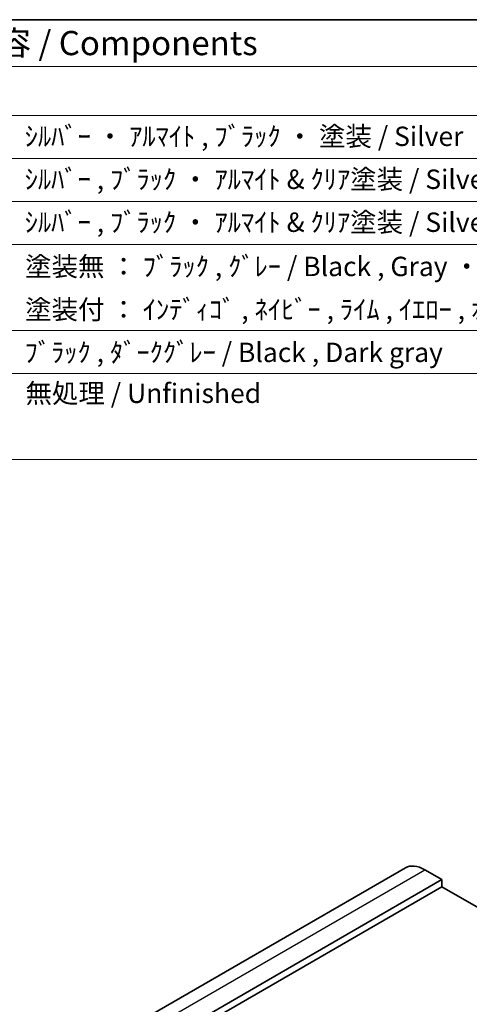
# Model space of a CAD drawing. Units: millimetres. Extents: x 0 to 2582, y 0 to 422.
# Drawn here: x 254 to 300, y 179 to 281 of the extents above; entities that cross this region are included whole.
import ezdxf

# ---------------------------------------------------------------- set-up
doc = ezdxf.new("R2010")
doc.units = ezdxf.units.MM
for name, color, linetype, lineweight in [('Border (ISO)', 7, 'Continuous', 35), ('Symbol (ISO)', 7, 'Continuous', 18), ('Visible (ISO)', 7, 'Continuous', 35), ('Visible Narrow (ISO)', 7, 'Continuous', 25)]:
    doc.layers.add(name, color=color, linetype=linetype, lineweight=lineweight)
doc.styles.add('Note Text (TK)', font='MS PGothic.ttf')
doc.styles.add('Note Text (TK2)', font='MS PGothic.ttf')

# ---------------------------------------------------------------- blocks, each defined once
blk = doc.blocks.new('図面枠 tk図枠')
at = {"layer": 'Border (ISO)'}
blk.add_line((14.5, 289), (405.5, 289), dxfattribs=at)
blk = doc.blocks.new('構成内容2 _ Components')
at = {"layer": 'Symbol (ISO)'}
for p, q in [((405.5, 289), (123.35, 289)), ((405.5, 284.16), (123.35, 284.16)), ((405.5, 279.12), (123.35, 279.12)), ((405.5, 274.69), (123.35, 274.69)), ((405.5, 270.25), (123.35, 270.25)), ((405.5, 265.82), (123.35, 265.82)), ((405.5, 256.95), (123.35, 256.95)), ((405.5, 252.52), (123.35, 252.52)), ((405.5, 243.66), (123.35, 243.66))]:
    blk.add_line(p, q, dxfattribs=at)
at = {"layer": 'Symbol (ISO)', "color": 7, "attachment_point": 7}
for s, insert, char_height, style in [('構成内容 / Components', (255.97, 284.56), 2.5, 'Note Text (TK)'), ('ｼﾙﾊﾞｰ ・ ｱﾙﾏｲﾄ , ﾌﾞﾗｯｸ ・ 塗装 / Silver ・ anodized , Black ・ painted', (268.96, 275.35), 2, 'Note Text (TK2)'), ('ｼﾙﾊﾞｰ , ﾌﾞﾗｯｸ ・ ｱﾙﾏｲﾄ & ｸﾘｱ塗装 / Silver , Black ・ anodized with clear coating', (268.96, 270.92), 2, 'Note Text (TK2)'), ('ｼﾙﾊﾞｰ , ﾌﾞﾗｯｸ ・ ｱﾙﾏｲﾄ & ｸﾘｱ塗装 / Silver , Black ・ anodized with clear coating', (268.96, 266.49), 2, 'Note Text (TK2)'), ('塗装無 ： ﾌﾞﾗｯｸ , ｸﾞﾚｰ / Black , Gray ・ Unpainted', (269, 261.93), 2, 'Note Text (TK2)'), ('塗装付 ： ｲﾝﾃﾞｨｺﾞ , ﾈｲﾋﾞｰ , ﾗｲﾑ , ｲｴﾛｰ , ｵﾚﾝｼﾞ , ﾚｯﾄﾞ / Indigo , Navy , Lime , Yellow , Orange , Red ・ Painted', (269, 257.49), 2, 'Note Text (TK2)'), ('ﾌﾞﾗｯｸ , ﾀﾞｰｸｸﾞﾚｰ / Black , Dark gray', (268.95, 253.07), 2, 'Note Text (TK2)'), ('無処理 / Unfinished', (269.04, 248.85), 2, 'Note Text (TK2)')]:
    blk.add_mtext(s, dxfattribs=dict(at, insert=insert, char_height=char_height, style=style))

msp = doc.modelspace()

# ---------------------------------------------------------------- linework, layer by layer
at = {"layer": 'Visible (ISO)'}
for p, q in [((211.6982, 146.1822), (293.7226, 193.539)), ((295.7226, 193.3408), (297.4903, 192.3202)), ((215.466, 144.9634), (297.4903, 192.3202)), ((297.4903, 192.3202), (297.4903, 191.5854)), ((215.466, 144.2286), (297.4903, 191.5854)), ((297.4903, 191.5854), (344.2301, 164.6002))]:
    msp.add_line(p, q, dxfattribs=at)
msp.add_ellipse((295.7226, 190.0749), major_axis=(-2, 3.4641), ratio=0.57735027, start_param=5.49778717, end_param=6.28318531, dxfattribs=at)
at = {"layer": 'Visible Narrow (ISO)'}
msp.add_line((213.6982, 145.984), (295.7226, 193.3408), dxfattribs=at)

# ---------------------------------------------------------------- block references
msp.add_blockref('図面枠 tk図枠', (-14.5, -8))
at = {"layer": 'Symbol (ISO)'}
msp.add_blockref('構成内容2 _ Components', (-14.5, -8), dxfattribs=at)

doc.saveas('drawing.dxf')
